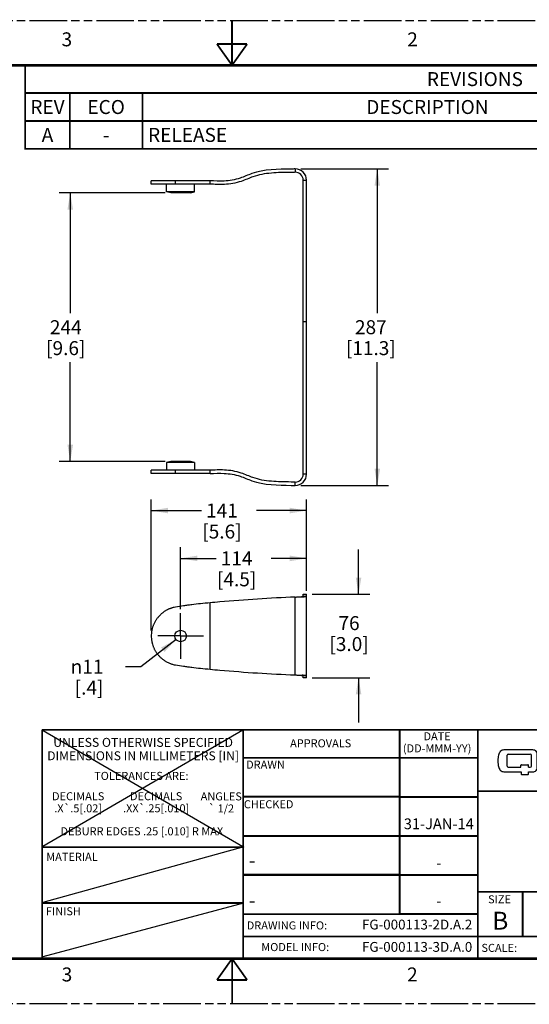
# Model space of a CAD drawing. Units: inches. Extents: x 0 to 54.3, y 0 to 35.2.
# Drawn here: x 18.8 to 37, y 0 to 35.2 of the extents above; entities that cross this region are included whole.
import ezdxf

# ---------------------------------------------------------------- set-up
doc = ezdxf.new("R2010")
doc.units = ezdxf.units.IN
doc.header["$LTSCALE"] = 2.98722
doc.header["$MEASUREMENT"] = 0
doc.linetypes.add('CENTER', pattern=[0.6, 0.375, -0.075, 0.075, -0.075])
doc.linetypes.add('PHANTOM', pattern=[0.8, 0.45, -0.05, 0.1, -0.05, 0.1, -0.05])
doc.layers.get('0').update_dxf_attribs({"linetype": 'CONTINUOUS'})
for name, color, linetype in [('3_AXES_OTHER', 7, 'CONTINUOUS'), ('7_MERGES', 7, 'CONTINUOUS'), ('DEFAULT_3', 7, 'PHANTOM')]:
    doc.layers.add(name, color=color, linetype=linetype)
doc.styles.get("Standard").update_dxf_attribs({"font": 'txt', "width": 0.8})
doc.styles.add('TEXTSTYLE_1', font='gdt', dxfattribs={"width": 0.8})
doc.dimstyles.new('DIMSTYLE_1', dxfattribs={"dimtxt": 0.499201, "dimasz": 0.599042, "dimexe": 0.125, "dimexo": 0.0625, "dimgap": 0.078125, "dimtad": 0, "dimtih": 1, "dimtoh": 1, "dimdec": 1, "dimzin": 4, "dimdsep": 46, "dimtxsty": 'STANDARD', "dimblk": '_FILLED', "dimblk1": '_FILLED', "dimblk2": '_FILLED', "dimcen": 0.09, "dimadec": 0, "dimazin": 0, "dimtp": 0.01, "dimtm": 0.01, "dimtfac": 1, "dimtdec": 1, "dimtofl": 0, "dimtmove": 0, "dimatfit": 3, "dimldrblk": '_FILLED', "dimfxl": 1, "dimtolj": 1, "dimtzin": 4, "dimarcsym": 0})
doc.dimstyles.new('DIMSTYLE_2', dxfattribs={"dimtxt": 0.499201, "dimasz": 0.599042, "dimexe": 0.125, "dimexo": 0.0625, "dimgap": 0.09, "dimtad": 0, "dimtih": 1, "dimtoh": 1, "dimdec": 1, "dimzin": 4, "dimdsep": 46, "dimtxsty": 'STANDARD', "dimblk": '_FILLED', "dimblk1": '_FILLED', "dimblk2": '_FILLED', "dimcen": 0.09, "dimadec": 0, "dimazin": 0, "dimtp": 0.01, "dimtm": 0.01, "dimtfac": 1, "dimtdec": 1, "dimtmove": 0, "dimatfit": 2, "dimldrblk": '_FILLED', "dimfxl": 1, "dimtolj": 1, "dimtzin": 4, "dimarcsym": 0})
doc.dimstyles.new('DIMSTYLE_3', dxfattribs={"dimtxt": 0.499201, "dimasz": 0.599042, "dimexe": 0.125, "dimexo": 0.0625, "dimgap": 0.09, "dimtad": 0, "dimtih": 1, "dimtoh": 1, "dimzin": 4, "dimdsep": 46, "dimtxsty": 'STANDARD', "dimblk": '_FILLED', "dimblk1": '_FILLED', "dimblk2": '_FILLED', "dimcen": 0.09, "dimadec": 0, "dimazin": 0, "dimtp": 0.01, "dimtm": 0.01, "dimtfac": 1, "dimtmove": 0, "dimatfit": 2, "dimldrblk": '_FILLED', "dimfxl": 1, "dimtolj": 1, "dimtzin": 4, "dimarcsym": 0})

# ---------------------------------------------------------------- blocks, each defined once
blk = doc.blocks.new('SYMBOL_0_BL0', base_point=(37.983, 8.63))
at = {"color": 7, "linetype": 'Continuous'}
for p, q in [((37.074, 9.068), (36.072, 9.068)), ((36.189, 8.484), (36.189, 8.879)), ((36.229, 8.918), (37.018, 8.918)), ((37.058, 8.484), (37.058, 8.879)), ((37.26, 8.429), (37.26, 8.921)), ((38.642, 9.069), (37.532, 9.069)), ((37.716, 8.795), (37.716, 8.87)), ((37.756, 8.909), (38.642, 8.909)), ((38.682, 8.949), (38.682, 9.03)), ((40.067, 9.069), (39.004, 9.069)), ((39.117, 8.479), (39.117, 8.871)), ((39.156, 8.911), (40.067, 8.911)), ((40.107, 8.95), (40.107, 9.03)), ((36.682, 8.445), (36.682, 8.521)), ((36.698, 8.536), (36.933, 8.536)), ((36.948, 8.445), (36.948, 8.521)), ((37.532, 8.596), (38.291, 8.596)), ((38.505, 8.755), (37.756, 8.755)), ((38.331, 8.556), (38.331, 8.475)), ((38.781, 8.677), (38.781, 8.671)), ((36.072, 8.282), (36.686, 8.282)), ((36.229, 8.445), (36.682, 8.445)), ((36.686, 8.282), (36.686, 8.206)), ((36.701, 8.19), (36.938, 8.19)), ((36.948, 8.445), (37.018, 8.445)), ((36.953, 8.206), (36.953, 8.282)), ((36.953, 8.282), (37.074, 8.282)), ((37.367, 8.396), (37.367, 8.322)), ((38.291, 8.436), (37.406, 8.436)), ((37.406, 8.282), (38.505, 8.282)), ((39.004, 8.282), (40.067, 8.284)), ((40.067, 8.439), (39.156, 8.439)), ((40.107, 8.324), (40.107, 8.4))]:
    blk.add_line(p, q, dxfattribs=at)
for centre, radius, start, end in [((36.229, 8.879), 0.0395, 90, 180), ((37.018, 8.879), 0.0395, 0, 90), ((37.756, 8.87), 0.0395, 90, 180), ((38.642, 9.03), 0.0395, 0, 90), ((38.642, 8.949), 0.0395, 270, 360), ((39.156, 8.871), 0.0395, 90, 180), ((40.067, 9.03), 0.0395, 0, 90), ((40.067, 8.95), 0.0395, 270, 360), ((36.229, 8.484), 0.0395, 180, 270), ((36.698, 8.521), 0.0152, 90, 180), ((36.933, 8.521), 0.0152, 0, 90), ((37.018, 8.484), 0.0395, 270, 360), ((37.756, 8.795), 0.0395, 180, 270), ((38.291, 8.556), 0.0395, 0, 90), ((38.291, 8.475), 0.0395, 270, 360), ((39.156, 8.479), 0.0395, 180, 270), ((36.701, 8.206), 0.0152, 180, 270), ((36.938, 8.206), 0.0152, 270, 360), ((37.406, 8.396), 0.0395, 90, 180), ((37.406, 8.322), 0.0395, 180, 270), ((40.067, 8.4), 0.0395, 0, 90), ((40.067, 8.324), 0.0395, 270.1251, 360)]:
    blk.add_arc(centre, radius, start, end, dxfattribs=at)
for points, knots in [([(36.072, 9.068), (36.05, 9.064), (36.003, 9.056), (35.923, 8.997), (35.885, 8.896), (35.863, 8.783), (35.861, 8.714), (35.86, 8.675)], [0, 0, 0, 0, 0.13418, 0.290832, 0.581522, 0.760784, 1, 1, 1, 1]), ([(37.26, 8.921), (37.26, 8.933), (37.26, 8.957), (37.243, 9), (37.204, 9.043), (37.139, 9.066), (37.095, 9.067), (37.074, 9.068)], [0, 0, 0, 0, 0.134361, 0.262137, 0.510673, 0.758421, 1, 1, 1, 1]), ([(37.532, 9.069), (37.52, 9.068), (37.493, 9.067), (37.453, 9.055), (37.418, 9.031), (37.381, 8.987), (37.358, 8.918), (37.356, 8.861), (37.355, 8.832)], [0, 0, 0, 0, 0.113374, 0.239204, 0.365579, 0.491215, 0.744539, 1, 1, 1, 1]), ([(37.355, 8.832), (37.356, 8.804), (37.358, 8.747), (37.381, 8.678), (37.418, 8.634), (37.453, 8.61), (37.493, 8.598), (37.52, 8.596), (37.532, 8.596)], [0, 0, 0, 0, 0.255461, 0.508785, 0.634421, 0.760796, 0.886626, 1, 1, 1, 1]), ([(39.004, 9.069), (38.982, 9.067), (38.936, 9.064), (38.874, 9.025), (38.829, 8.96), (38.8, 8.881), (38.783, 8.784), (38.782, 8.716), (38.781, 8.677)], [0, 0, 0, 0, 0.1310617, 0.2699656, 0.4157608, 0.5899808, 0.7658676, 0.994883, 0.994883, 0.994883, 0.994883]), ([(35.86, 8.675), (35.861, 8.636), (35.863, 8.567), (35.885, 8.453), (35.923, 8.353), (36.002, 8.293), (36.05, 8.286), (36.072, 8.282)], [0, 0, 0, 0, 0.239268, 0.418569, 0.709322, 0.866008, 1, 1, 1, 1]), ([(38.693, 8.519), (38.692, 8.548), (38.692, 8.591), (38.675, 8.649), (38.653, 8.693), (38.614, 8.73), (38.562, 8.753), (38.524, 8.755), (38.505, 8.755)], [0, 0, 0, 0, 0.2494, 0.375799, 0.523202, 0.666531, 0.839543, 1, 1, 1, 1]), ([(38.505, 8.282), (38.524, 8.283), (38.562, 8.285), (38.614, 8.307), (38.653, 8.345), (38.675, 8.388), (38.692, 8.446), (38.692, 8.49), (38.693, 8.519)], [0, 0, 0, 0, 0.160457, 0.333469, 0.476798, 0.624201, 0.7506, 1, 1, 1, 1]), ([(38.781, 8.671), (38.782, 8.633), (38.784, 8.566), (38.8, 8.47), (38.829, 8.391), (38.874, 8.326), (38.936, 8.287), (38.982, 8.284), (39.004, 8.282)], [0, 0, 0, 0, 0.2222861, 0.3981729, 0.5723929, 0.718188, 0.857092, 0.9881537, 0.9881537, 0.9881537, 0.9881537]), ([(37.074, 8.282), (37.095, 8.283), (37.139, 8.284), (37.204, 8.307), (37.243, 8.35), (37.26, 8.393), (37.26, 8.417), (37.26, 8.429)], [0, 0, 0, 0, 0.241579, 0.489327, 0.737863, 0.865639, 1, 1, 1, 1])]:
    blk.add_open_spline(points, degree=3, knots=knots, dxfattribs=at)
blk = doc.blocks.new('_FILLED')
at = {"color": 0, "linetype": 'ByBlock'}
blk.add_solid([(0, 0), (-1, 0.167), (-1, -0.167)], dxfattribs=at)
blk = doc.blocks.new('*D1')
at = {"color": 7, "linetype": 'Continuous', "transparency": 16777216}
for p, q in [((23.964, 28.981), (20.175, 28.981)), ((20.574, 28.981), (20.574, 24.68)), ((20.574, 19.381), (20.574, 22.933)), ((23.964, 19.381), (20.175, 19.381))]:
    blk.add_line(p, q, dxfattribs=at)
at = {"color": 7, "linetype": 'Continuous', "transparency": 16777216, "xscale": 0.5990415335, "yscale": 0.5990415335, "zscale": 0.5990415335}
for p, rotation in [((20.574, 28.981), 90), ((20.574, 19.381), 270)]:
    blk.add_blockref('_FILLED', p, dxfattribs=dict(at, rotation=rotation))
at = {"color": 7, "linetype": 'Continuous', "transparency": 16777216, "insert": (20.414, 24.43), "char_height": 0.4992, "width": 2.24641, "attachment_point": 2, "line_spacing_factor": 0.9}
blk.add_mtext('244\\P[9.6]', dxfattribs=at)
blk = doc.blocks.new('*D2')
at = {"color": 7, "linetype": 'Continuous', "transparency": 16777216}
for p, q in [((28.814, 29.838), (31.949, 29.838)), ((31.549, 29.838), (31.549, 24.68)), ((31.549, 18.524), (31.549, 22.933)), ((28.814, 18.524), (31.949, 18.524))]:
    blk.add_line(p, q, dxfattribs=at)
at = {"color": 7, "linetype": 'Continuous', "transparency": 16777216, "xscale": 0.5990415335, "yscale": 0.5990415335, "zscale": 0.5990415335}
for p, rotation in [((31.549, 29.838), 90), ((31.549, 18.524), 270)]:
    blk.add_blockref('_FILLED', p, dxfattribs=dict(at, rotation=rotation))
at = {"color": 7, "linetype": 'Continuous', "transparency": 16777216, "insert": (31.318, 24.43), "char_height": 0.4992, "width": 2.46035, "attachment_point": 2, "line_spacing_factor": 0.9}
blk.add_mtext('287\\P[11.3]', dxfattribs=at)
blk = doc.blocks.new('*D3')
at = {"color": 7, "linetype": 'Continuous', "transparency": 16777216}
for p, q in [((24.357, 13.013), (23.093, 12.041)), ((23.093, 12.041), (22.544, 12.041))]:
    blk.add_line(p, q, dxfattribs=at)
at = {"color": 7, "linetype": 'Continuous', "transparency": 16777216, "xscale": 0.5990415335, "yscale": 0.5990415335, "zscale": 0.5990415335, "rotation": 37.5589116204}
blk.add_blockref('_FILLED', (24.357, 13.013), dxfattribs=at)
at = {"color": 7, "linetype": 'Continuous', "transparency": 16777216, "insert": (21.76, 12.291), "char_height": 0.4992, "width": 1.85418, "attachment_point": 3, "line_spacing_factor": 0.9, "style": 'TEXTSTYLE_1'}
blk.add_mtext('{\\Fgdt;n}\\Ftxt;11\\P[.4]', dxfattribs=at)
blk = doc.blocks.new('*D4')
at = {"color": 7, "linetype": 'Continuous', "transparency": 16777216}
for p, q in [((23.47, 13.338), (23.47, 18.023)), ((29.02, 14.756), (29.02, 18.023)), ((23.47, 17.624), (25.265, 17.624)), ((29.02, 17.624), (27.226, 17.624))]:
    blk.add_line(p, q, dxfattribs=at)
at = {"color": 7, "linetype": 'Continuous', "transparency": 16777216, "xscale": 0.5990415335, "yscale": 0.5990415335, "zscale": 0.5990415335, "rotation": 180}
blk.add_blockref('_FILLED', (23.47, 17.624), dxfattribs=at)
at = {"color": 7, "linetype": 'Continuous', "transparency": 16777216, "xscale": 0.5990415335, "yscale": 0.5990415335, "zscale": 0.5990415335}
blk.add_blockref('_FILLED', (29.02, 17.624), dxfattribs=at)
at = {"color": 7, "linetype": 'Continuous', "transparency": 16777216, "insert": (25.996, 17.873), "char_height": 0.4992, "width": 2.19292, "attachment_point": 2, "line_spacing_factor": 0.9}
blk.add_mtext('141\\P[5.6]', dxfattribs=at)
blk = doc.blocks.new('*D5')
at = {"color": 7, "linetype": 'Continuous', "transparency": 16777216}
for p, q in [((24.52, 14.1), (24.52, 16.313)), ((29.02, 14.756), (29.02, 16.313)), ((24.52, 15.914), (25.79, 15.914)), ((29.02, 15.914), (27.751, 15.914))]:
    blk.add_line(p, q, dxfattribs=at)
at = {"color": 7, "linetype": 'Continuous', "transparency": 16777216, "xscale": 0.5990415335, "yscale": 0.5990415335, "zscale": 0.5990415335, "rotation": 180}
blk.add_blockref('_FILLED', (24.52, 15.914), dxfattribs=at)
at = {"color": 7, "linetype": 'Continuous', "transparency": 16777216, "xscale": 0.5990415335, "yscale": 0.5990415335, "zscale": 0.5990415335}
blk.add_blockref('_FILLED', (29.02, 15.914), dxfattribs=at)
at = {"color": 7, "linetype": 'Continuous', "transparency": 16777216, "insert": (26.521, 16.164), "char_height": 0.4992, "width": 2.19292, "attachment_point": 2, "line_spacing_factor": 0.9}
blk.add_mtext('114\\P[4.5]', dxfattribs=at)
blk = doc.blocks.new('*D11')
at = {"color": 7, "linetype": 'Continuous', "transparency": 16777216}
for p, q in [((13.212, 28.081), (13.965, 28.78)), ((13.965, 28.78), (14.514, 28.78))]:
    blk.add_line(p, q, dxfattribs=at)
at = {"color": 7, "linetype": 'Continuous', "transparency": 16777216, "xscale": 0.5990415335, "yscale": 0.5990415335, "zscale": 0.5990415335, "rotation": 222.9101258333}
blk.add_blockref('_FILLED', (13.212, 28.081), dxfattribs=at)
at = {"color": 7, "linetype": 'Continuous', "transparency": 16777216, "insert": (14.764, 29.03), "char_height": 0.4992, "width": 4.7959, "attachment_point": 1, "line_spacing_factor": 0.9}
blk.add_mtext('10X \\Fgdt;{\\Fgdt;n}\\Ftxt;5,6\\P[.22]', dxfattribs=at)
blk = doc.blocks.new('*D13')
at = {"color": 7, "linetype": 'Continuous', "transparency": 16777216}
for p, q in [((30.879, 14.63), (30.879, 16.227)), ((29.22, 14.63), (31.278, 14.63)), ((29.22, 11.648), (31.278, 11.648)), ((30.879, 11.648), (30.879, 10.05))]:
    blk.add_line(p, q, dxfattribs=at)
at = {"color": 7, "linetype": 'Continuous', "transparency": 16777216, "xscale": 0.5990415335, "yscale": 0.5990415335, "zscale": 0.5990415335}
for p, rotation in [((30.879, 14.63), 270), ((30.879, 11.648), 90)]:
    blk.add_blockref('_FILLED', p, dxfattribs=dict(at, rotation=rotation))
at = {"color": 7, "linetype": 'Continuous', "transparency": 16777216, "insert": (30.54, 13.849), "char_height": 0.4992, "width": 2.19292, "attachment_point": 2, "line_spacing_factor": 0.9}
blk.add_mtext('76\\P[3.0]', dxfattribs=at)

msp = doc.modelspace()

# ---------------------------------------------------------------- linework, layer by layer
at = {"color": 7, "linetype": 'Continuous'}
for p, q in [((28.614, 14.531), (28.62, 14.531)), ((29.02, 11.72), (29.02, 14.557)), ((28.614, 11.746), (28.62, 11.746)), ((26.746, 9.768), (19.598, 5.607)), ((19.603, 9.762), (26.746, 5.613)), ((26.757, 8.786), (32.348, 8.786)), ((26.757, 8.786), (26.757, 7.413)), ((32.348, 8.786), (32.348, 7.413)), ((32.348, 8.786), (35.144, 8.786)), ((32.348, 8.786), (32.348, 7.38)), ((35.144, 8.786), (35.144, 7.38)), ((26.757, 7.413), (32.348, 7.413)), ((35.144, 7.588), (51.118, 7.588)), ((35.144, 7.588), (35.144, 3.994)), ((26.757, 7.388), (32.348, 7.388)), ((26.757, 7.388), (26.757, 5.982)), ((32.348, 7.388), (32.348, 5.982)), ((32.348, 7.388), (35.144, 7.388)), ((32.348, 7.388), (32.348, 5.982)), ((32.348, 7.38), (35.144, 7.38)), ((35.144, 7.388), (35.144, 5.982)), ((26.757, 5.99), (32.348, 5.99)), ((26.757, 5.99), (26.757, 4.618)), ((32.348, 5.99), (32.348, 4.618)), ((32.348, 5.99), (35.144, 5.99)), ((32.348, 5.99), (32.348, 4.585)), ((35.144, 5.99), (35.144, 4.585)), ((26.757, 5.982), (32.348, 5.982)), ((32.348, 5.982), (35.144, 5.982)), ((19.569, 5.591), (26.757, 5.591)), ((19.569, 5.591), (19.569, 3.594)), ((26.773, 5.597), (19.599, 3.613)), ((26.757, 5.591), (26.757, 3.594)), ((26.757, 4.618), (32.348, 4.618)), ((26.757, 4.593), (32.348, 4.593)), ((26.757, 4.593), (26.757, 3.187)), ((32.348, 4.593), (32.348, 3.187)), ((32.348, 4.593), (35.144, 4.593)), ((32.348, 4.593), (32.348, 3.22)), ((32.348, 4.585), (35.144, 4.585)), ((35.144, 4.593), (35.144, 3.22)), ((35.144, 3.994), (51.118, 3.994)), ((35.147, 3.987), (36.745, 3.987)), ((35.147, 3.987), (35.147, 2.39)), ((36.745, 3.987), (36.745, 2.39)), ((19.569, 3.594), (26.757, 3.594)), ((19.569, 3.594), (26.757, 3.594)), ((19.569, 3.594), (19.569, 1.597)), ((26.762, 3.591), (19.599, 1.664)), ((26.757, 3.594), (26.757, 1.597)), ((26.757, 3.195), (35.144, 3.195)), ((26.757, 3.195), (26.757, 2.396)), ((26.757, 3.187), (32.348, 3.187)), ((32.348, 3.22), (35.144, 3.22)), ((35.144, 3.195), (35.144, 2.396)), ((26.757, 2.396), (35.144, 2.396)), ((26.757, 2.396), (35.144, 2.396)), ((26.757, 2.396), (26.757, 1.597)), ((35.138, 2.392), (38.934, 2.392)), ((35.138, 2.392), (35.138, 1.581)), ((35.144, 2.396), (35.144, 1.597)), ((35.147, 2.39), (36.745, 2.39)), ((19.569, 1.597), (26.757, 1.597)), ((26.757, 1.597), (35.144, 1.597)), ((35.138, 1.581), (38.934, 1.581))]:
    msp.add_line(p, q, dxfattribs=at)
at = {"color": 9, "linetype": 'Continuous'}
msp.add_line((28.614, 11.746), (28.614, 14.531), dxfattribs=at)
at = {"color": 7, "linetype": 'Continuous'}
for points, const_width in [([(26.357, 33.546), (26.357, 35.144)], 0.0639), ([(26.357, 33.546), (25.818, 34.305)], 0.0639), ([(25.818, 34.305), (26.896, 34.305)], 0.0639), ([(26.357, 33.546), (26.896, 34.305)], 0.0639), ([(51.118, 33.545), (1.597, 33.545)], 0.0958), ([(51.143, 33.551), (18.931, 33.551)], 0.0639), ([(18.963, 33.551), (18.963, 30.556)], 0.0639), ([(51.111, 32.553), (18.963, 32.553)], 0.0639), ([(20.56, 32.553), (20.56, 30.556)], 0.0639), ([(23.156, 32.553), (23.156, 30.556)], 0.0639), ([(51.111, 31.554), (18.963, 31.554)], 0.0639), ([(51.143, 30.556), (18.931, 30.556)], 0.0639), ([(19.569, 1.597), (19.569, 9.784)], 0.0639), ([(19.569, 9.784), (51.118, 9.784)], 0.0639), ([(26.757, 1.597), (26.757, 9.784)], 0.0639), ([(32.348, 3.195), (32.348, 9.784)], 0.0639), ([(35.144, 1.597), (35.144, 9.784)], 0.0639), ([(26.757, 8.786), (35.144, 8.786)], 0.0639), ([(26.757, 7.388), (35.144, 7.388)], 0.0639), ([(35.144, 7.588), (51.118, 7.588)], 0.0639), ([(26.757, 5.99), (35.144, 5.99)], 0.0639), ([(19.569, 5.591), (26.757, 5.591)], 0.0639), ([(26.757, 4.593), (35.144, 4.593)], 0.0639), ([(35.144, 3.994), (51.118, 3.994)], 0.0639), ([(36.741, 2.396), (36.741, 3.994)], 0.0639), ([(26.757, 3.594), (19.569, 3.594)], 0.0639), ([(26.757, 3.195), (35.144, 3.195)], 0.0639), ([(26.757, 2.396), (51.118, 2.396)], 0.0639), ([(1.597, 1.597), (51.118, 1.597)], 0.0958), ([(26.358, 1.599), (25.819, 0.84)], 0.0639), ([(26.358, 1.599), (26.897, 0.84)], 0.0639), ([(26.358, 1.599), (26.358, 0.002)], 0.0639), ([(25.819, 0.84), (26.897, 0.84)], 0.0639)]:
    msp.add_lwpolyline(points, dxfattribs=dict(at, const_width=const_width))
for centre, radius, start, end in [((28.62, 18.924), 0.4, 269.1737, 360), ((30.918, -42.67), 57.247, 92.3063, 95.0062), ((28.533, 21.196), 6.662, 272.8711, 273.1786), ((29.487, -25.861), 40.377, 95.0643, 95.5665), ((29.609, 53.446), 41.691, 264.4414, 264.9278), ((30.926, 69.062), 57.362, 264.9965, 267.69096), ((28.533, 5.081), 6.662, 86.8214, 87.1289)]:
    msp.add_arc(centre, radius, start, end, dxfattribs=at)
for points, knots in [([(25.57, 18.951), (25.74, 18.951), (26.101, 18.974), (26.612, 18.887), (27.359, 18.534), (28.033, 18.53), (28.566, 18.524), (28.614, 18.524)], [0, 0, 0, 0, 0.163774, 0.349321, 0.494458, 0.954443, 1, 1, 1, 1]), ([(28.62, 14.531), (28.664, 14.533), (28.746, 14.536), (28.828, 14.54), (28.867, 14.542)], [0, 0, 0, 0, 0.528912, 1, 1, 1, 1]), ([(28.903, 14.544), (28.912, 14.544), (28.928, 14.545), (28.952, 14.547), (28.972, 14.548), (28.989, 14.55), (29, 14.551), (29.008, 14.552), (29.012, 14.553), (29.016, 14.554), (29.018, 14.554), (29.019, 14.555), (29.02, 14.555), (29.02, 14.556), (29.02, 14.556)], [0, 0, 0, 0, 0.222939, 0.420768, 0.591665, 0.733967, 0.846392, 0.891102, 0.928006, 0.957081, 0.978401, 0.986235, 0.992287, 1, 1, 1, 1]), ([(28.62, 11.746), (28.664, 11.744), (28.746, 11.741), (28.828, 11.737), (28.867, 11.736)], [0, 0, 0, 0, 0.528912, 1, 1, 1, 1]), ([(28.903, 11.734), (28.912, 11.733), (28.928, 11.732), (28.952, 11.731), (28.972, 11.729), (28.989, 11.728), (29, 11.726), (29.008, 11.725), (29.012, 11.724), (29.016, 11.724), (29.018, 11.723), (29.019, 11.722), (29.02, 11.722), (29.02, 11.721), (29.02, 11.721)], [0, 0, 0, 0, 0.222939, 0.420768, 0.591665, 0.733967, 0.846392, 0.891102, 0.928006, 0.957081, 0.978401, 0.986235, 0.992287, 1, 1, 1, 1])]:
    msp.add_open_spline(points, degree=3, knots=knots, dxfattribs=at)
at = {"layer": '3_AXES_OTHER', "color": 7, "linetype": 'Continuous'}
for p, q in [((24.164, 19.381), (24.02, 19.34)), ((24.877, 19.381), (24.164, 19.381)), ((25.02, 19.34), (24.877, 19.381)), ((25.57, 19.071), (23.47, 19.071)), ((23.47, 18.951), (23.47, 19.071)), ((25.02, 19.34), (24.02, 19.34)), ((24.02, 19.34), (24.02, 19.071)), ((25.02, 19.34), (25.02, 19.071)), ((25.57, 18.951), (23.47, 18.951)), ((29.02, 18.924), (28.9, 18.924)), ((29.02, 14.557), (28.9, 14.556)), ((29.02, 11.721), (28.9, 11.721))]:
    msp.add_line(p, q, dxfattribs=at)
at = {"layer": '3_AXES_OTHER', "color": 9, "linetype": 'Continuous'}
for p, q in [((24.338, 18.951), (24.338, 19.071)), ((25.57, 18.951), (25.57, 19.071)), ((28.614, 18.524), (28.616, 18.644)), ((25.57, 11.951), (25.57, 14.326))]:
    msp.add_line(p, q, dxfattribs=at)
at = {"layer": '3_AXES_OTHER', "color": 7, "linetype": 'CENTER'}
for q in [(24.52, 13.958), (23.701, 13.139), (24.52, 12.319), (25.34, 13.139)]:
    msp.add_line((24.52, 13.139), q, dxfattribs=at)
at = {"layer": '3_AXES_OTHER', "color": 7, "linetype": 'Continuous'}
msp.add_circle((24.52, 13.139), 0.206, dxfattribs=at)
msp.add_arc((28.62, 18.924), 0.28, 269.1746, 360, dxfattribs=at)
for points, knots in [([(28.616, 18.644), (28.568, 18.644), (28.276, 18.648), (27.873, 18.651), (27.423, 18.71), (27.143, 18.783), (26.904, 18.882), (26.664, 18.978), (26.387, 19.047), (26.005, 19.088), (25.734, 19.071), (25.57, 19.071)], [0, 0, 0, 0, 0.045564, 0.275554, 0.39055, 0.505545, 0.578113, 0.650681, 0.743454, 0.836227, 1, 1, 1, 1]), ([(28.62, 14.531), (28.638, 14.532), (28.674, 14.534), (28.726, 14.537), (28.767, 14.54), (28.797, 14.542), (28.818, 14.544), (28.836, 14.545), (28.852, 14.547), (28.866, 14.548), (28.877, 14.55), (28.884, 14.551), (28.888, 14.552), (28.892, 14.552), (28.895, 14.553), (28.897, 14.554), (28.899, 14.555), (28.899, 14.555), (28.9, 14.556), (28.9, 14.556), (28.9, 14.556)], [0, 0, 0, 0, 0.193925, 0.380421, 0.552351, 0.630774, 0.703144, 0.768788, 0.827064, 0.877445, 0.919453, 0.937201, 0.952735, 0.966027, 0.97706, 0.985843, 0.99243, 0.994944, 0.996986, 1, 1, 1, 1]), ([(24.338, 14.173), (24.309, 14.167), (24.265, 14.158), (24.209, 14.142), (24.169, 14.128), (24.13, 14.114), (24.078, 14.091), (24.026, 14.065), (23.975, 14.035), (23.936, 14.011), (23.899, 13.985), (23.863, 13.957), (23.828, 13.928), (23.783, 13.886), (23.73, 13.83), (23.681, 13.769), (23.645, 13.717), (23.619, 13.677), (23.595, 13.634), (23.573, 13.59), (23.552, 13.544), (23.528, 13.484), (23.509, 13.423), (23.494, 13.363), (23.486, 13.319), (23.479, 13.275), (23.472, 13.214), (23.47, 13.169), (23.47, 13.139)], [0, 0, 0, 0, 0.061027, 0.090662, 0.119518, 0.147795, 0.176096, 0.235157, 0.266164, 0.297537, 0.328761, 0.359629, 0.390409, 0.421405, 0.484797, 0.549282, 0.581636, 0.614262, 0.647419, 0.681329, 0.715676, 0.749786, 0.814818, 0.845746, 0.876269, 0.906886, 0.937773, 1, 1, 1, 1]), ([(25.57, 14.326), (25.458, 14.315), (25.241, 14.293), (24.972, 14.263), (24.767, 14.237), (24.574, 14.211), (24.431, 14.189), (24.338, 14.173)], [0, 0, 0, 0, 0.271771, 0.528554, 0.65151, 0.771062, 1, 1, 1, 1]), ([(23.47, 13.139), (23.47, 13.109), (23.472, 13.064), (23.478, 13.006), (23.485, 12.965), (23.492, 12.923), (23.505, 12.868), (23.522, 12.813), (23.542, 12.757), (23.56, 12.715), (23.579, 12.674), (23.6, 12.634), (23.623, 12.594), (23.656, 12.543), (23.702, 12.48), (23.754, 12.421), (23.798, 12.377), (23.834, 12.344), (23.871, 12.314), (23.911, 12.284), (23.953, 12.256), (24.008, 12.222), (24.064, 12.192), (24.121, 12.167), (24.163, 12.151), (24.206, 12.137), (24.264, 12.12), (24.308, 12.11), (24.338, 12.105)], [0, 0, 0, 0, 0.061027, 0.090662, 0.119518, 0.147795, 0.176096, 0.235157, 0.266164, 0.297538, 0.328761, 0.35963, 0.390409, 0.421406, 0.484797, 0.549282, 0.581636, 0.614262, 0.647419, 0.681329, 0.715676, 0.749786, 0.814819, 0.845747, 0.87627, 0.906886, 0.937774, 1, 1, 1, 1]), ([(24.338, 12.105), (24.431, 12.088), (24.574, 12.066), (24.767, 12.04), (24.972, 12.015), (25.241, 11.984), (25.458, 11.962), (25.57, 11.951)], [0, 0, 0, 0, 0.228907, 0.348456, 0.471416, 0.728214, 1, 1, 1, 1]), ([(28.62, 11.746), (28.638, 11.745), (28.674, 11.743), (28.726, 11.74), (28.767, 11.737), (28.797, 11.735), (28.818, 11.734), (28.836, 11.732), (28.852, 11.73), (28.866, 11.729), (28.877, 11.727), (28.884, 11.726), (28.888, 11.726), (28.892, 11.725), (28.895, 11.724), (28.897, 11.723), (28.899, 11.723), (28.899, 11.722), (28.9, 11.722), (28.9, 11.721), (28.9, 11.721)], [0, 0, 0, 0, 0.193925, 0.380421, 0.552351, 0.630774, 0.703144, 0.768788, 0.827064, 0.877445, 0.919453, 0.937201, 0.952735, 0.966027, 0.97706, 0.985843, 0.99243, 0.994944, 0.996986, 1, 1, 1, 1])]:
    msp.add_open_spline(points, degree=3, knots=knots, dxfattribs=at)
at = {"layer": '7_MERGES', "color": 9, "linetype": 'Continuous'}
for p, q in [((28.614, 29.838), (28.616, 29.718)), ((24.338, 29.291), (24.338, 29.411)), ((25.57, 29.291), (25.57, 29.411)), ((28.9, 24.389), (29.02, 24.389))]:
    msp.add_line(p, q, dxfattribs=at)
at = {"layer": '7_MERGES', "color": 7, "linetype": 'Continuous'}
for p, q in [((23.47, 29.291), (23.47, 29.411)), ((25.57, 29.411), (23.47, 29.411)), ((25.57, 29.291), (23.47, 29.291)), ((24.02, 29.021), (24.02, 29.291)), ((25.02, 29.021), (25.02, 29.291)), ((28.9, 18.924), (28.9, 29.438)), ((28.9, 29.438), (29.02, 29.438)), ((29.02, 18.924), (29.02, 29.438)), ((24.164, 28.981), (24.02, 29.021)), ((25.02, 29.021), (24.02, 29.021)), ((24.877, 28.981), (24.164, 28.981)), ((24.877, 28.981), (25.02, 29.021)), ((28.9, 14.63), (29.02, 14.63)), ((28.9, 14.556), (28.9, 14.629)), ((29.02, 14.557), (29.02, 14.629)), ((28.9, 11.648), (28.9, 11.721)), ((29.02, 11.648), (28.9, 11.648)), ((29.02, 11.648), (29.02, 11.72))]:
    msp.add_line(p, q, dxfattribs=at)
for radius, end in [(0.4, 90.8263), (0.28, 90.8254)]:
    msp.add_arc((28.62, 29.438), radius, 0, end, dxfattribs=at)
for points, knots in [([(28.614, 29.838), (28.566, 29.837), (28.033, 29.831), (27.359, 29.827), (26.612, 29.474), (26.101, 29.388), (25.74, 29.411), (25.57, 29.411)], [0, 0, 0, 0, 0.045557, 0.505542, 0.650679, 0.836226, 1, 1, 1, 1]), ([(28.616, 29.718), (28.568, 29.717), (28.276, 29.714), (27.873, 29.71), (27.423, 29.651), (27.143, 29.578), (26.904, 29.479), (26.664, 29.383), (26.387, 29.314), (26.005, 29.273), (25.734, 29.291), (25.57, 29.291)], [0, 0, 0, 0, 0.045564, 0.275554, 0.39055, 0.505545, 0.578113, 0.650681, 0.743454, 0.836227, 1, 1, 1, 1])]:
    msp.add_open_spline(points, degree=3, knots=knots, dxfattribs=at)
at = {"layer": 'DEFAULT_3', "color": 7, "linetype": 'PHANTOM'}
for p, q in [((0, 35.144), (54.313, 35.144)), ((0, 0), (54.313, 0))]:
    msp.add_line(p, q, dxfattribs=at)

# ---------------------------------------------------------------- block references
at = {"color": 7, "linetype": 'Continuous'}
msp.add_blockref('SYMBOL_0_BL0', (37.983, 8.63), dxfattribs=at)

# ---------------------------------------------------------------- texts
at = {"color": 7, "linetype": 'Continuous', "line_spacing_factor": 0.9}
for s, insert, char_height, width, attachment_point in [('3', (20.264, 34.723), 0.499, 0.53486, 1), ('2', (32.62, 34.723), 0.499, 0.58834, 1), ('REVISIONS', (35.037, 33.302), 0.4992, 5.06333, 2), ('REV', (19.761, 32.303), 0.4984, 1.74441, 2), ('ECO', (21.858, 32.303), 0.4992, 1.7472, 2), ('DESCRIPTION', (33.34, 32.303), 0.4984, 6.37243, 2), ('A', (19.761, 31.305), 0.499, 0.78446, 2), ('-', (21.858, 31.305), 0.499, 0.67749, 2), ('RELEASE', (23.356, 31.305), 0.4992, 4.0471, 1), ('DATE\\P(DD-MMM-YY)', (33.687, 9.697), 0.28754, 3.61479, 2), ('UNLESS OTHERWISE SPECIFIED\\PDIMENSIONS IN MILLIMETERS [IN]', (23.179, 9.495), 0.31949, 10.49749, 2), ('APPROVALS', (29.525, 9.445), 0.2875, 3.15267, 2), ('DRAWN', (27.553, 8.683), 0.2875, 2.1052, 2), ('TOLERANCES ARE:', (23.115, 8.281), 0.28754, 4.93953, 2), ('DECIMALS\\P.X\\Fgdt;{\\Fgdt;`}\\Ftxt;.5[.02]', (20.858, 7.552), 0.28754, 2.96782, 2), ('DECIMALS\\P.XX\\Fgdt;{\\Fgdt;`}\\Ftxt;.25[.010]', (23.645, 7.554), 0.28754, 3.92287, 2), ('ANGLES\\P\\Fgdt;{\\Fgdt;`}\\Ftxt; 1/2', (25.972, 7.548), 0.28754, 2.05386, 2), ('CHECKED', (27.665, 7.266), 0.2875, 2.48517, 2), ('31-JAN-14', (33.746, 6.615), 0.3834, 3.65586, 2), ('DEBURR EDGES .25 [.010] R MAX', (23.133, 6.299), 0.28754, 9.39639, 2), ('MATERIAL', (20.636, 5.387), 0.2875, 2.76244, 2), ('-', (26.957, 5.366), 0.499, 0.53486, 1), ('-', (33.746, 5.218), 0.383, 0.41077, 2), ('-', (26.957, 3.936), 0.499, 0.53486, 1), ('-', (33.746, 3.853), 0.383, 0.41077, 2), ('SIZE', (35.917, 3.867), 0.2875, 1.34528, 2), ('FINISH', (20.33, 3.441), 0.2875, 1.96143, 2), ('B', (35.946, 3.278), 0.639, 0.75308, 2), ('DRAWING INFO:', (28.319, 2.934), 0.28754, 4.47741, 2), ('FG-000113-2D.A.2', (34.944, 2.997), 0.35144, 6.12506, 3), ('MODEL INFO:', (28.615, 2.16), 0.28754, 3.52236, 2), ('FG-000113-3D.A.0', (34.944, 2.198), 0.35144, 6.0874, 3), ('SCALE:', (35.909, 2.131), 0.2875, 1.88955, 2), ('3', (20.269, 1.286), 0.499, 0.53486, 1), ('2', (32.614, 1.287), 0.499, 0.58834, 1)]:
    msp.add_mtext(s, dxfattribs=dict(at, insert=insert, char_height=char_height, width=width, attachment_point=attachment_point))

# ---------------------------------------------------------------- dimensions: what is measured, and where the dimension line sits
at = {"color": 7, "linetype": 'Continuous'}
for base, p1, p2, angle, picture, middle in [((31.549, 18.524), (28.752, 29.838), (28.752, 18.524), 270, '*D2', (31.549, 23.806)), ((20.574, 19.381), (24.027, 28.981), (24.027, 19.381), 270, '*D1', (20.574, 23.806)), ((23.47022216, 17.62352028), (29.02022219, 14.69318706), (23.47022216, 13.27577747), 180, '*D4', (26.24522217, 17.24911932)), ((24.52, 15.914), (29.02, 14.693), (24.52, 14.038), 180, '*D5', (26.77, 15.54)), ((30.879, 11.648), (29.157, 14.63), (29.157, 11.648), 270, '*D13', (30.879, 13.225))]:
    dim = msp.add_linear_dim(base=base, p1=p1, p2=p2, angle=angle, dimstyle='DIMSTYLE_1', dxfattribs=at)
    dim.commit()
    dim.dimension.update_dxf_attribs({"geometry": picture, "text_midpoint": middle, "dimtype": 160})
for p1, p2, text, dimstyle, picture, middle in [((13.212, 28.081), (13.051, 27.931), '10X %%c<>', 'DIMSTYLE_3', '*D11', (16.594, 28.406)), ((24.357, 13.013), (24.684, 13.264), '%%c<>', 'DIMSTYLE_2', '*D3', (21.409, 11.667))]:
    dim = msp.add_diameter_dim_2p(p1=p1, p2=p2, text=text, dimstyle=dimstyle, override={"dimpost": '<>'}, dxfattribs=at)
    dim.commit()
    dim.dimension.update_dxf_attribs({"geometry": picture, "text_midpoint": middle, "dimtype": 163})

doc.saveas('drawing.dxf')
